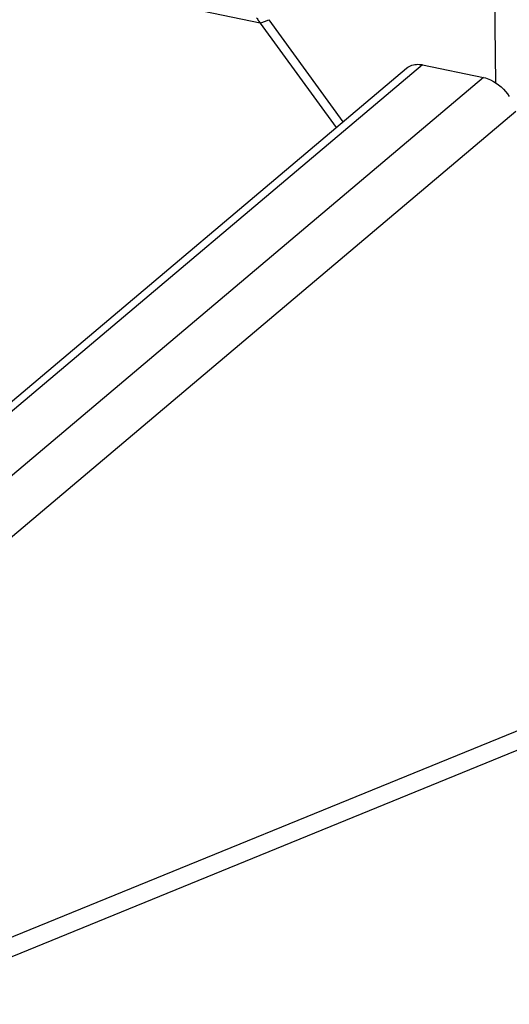
# Model space of a CAD drawing. Units: millimetres. Extents: x 0 to 420, y 0 to 297.
# Drawn here: x 374 to 379, y 116 to 126 of the extents above; entities that cross this region are included whole.
import ezdxf

# ---------------------------------------------------------------- set-up
doc = ezdxf.new("R2010")
doc.units = ezdxf.units.MM
doc.header["$LTSCALE"] = 23.1
doc.layers.add('02___PRT_ALL_AXES', color=7, linetype='CONTINUOUS')
doc.layers.add('ALL_FEATURES', color=7, linetype='CONTINUOUS')

msp = doc.modelspace()

# ---------------------------------------------------------------- linework, layer by layer
at = {"layer": '02___PRT_ALL_AXES', "color": 9, "linetype": 'Continuous'}
for p, q in [((373.13015, 116.32101), (408.7572, 130.86618)), ((378.54811, 125.96442), (372.28382, 120.67653)), ((379.19176, 125.83058), (372.80703, 120.44102)), ((379.53056, 125.47099), (373.14583, 120.08143))]:
    msp.add_line(p, q, dxfattribs=at)
at = {"layer": '02___PRT_ALL_AXES', "color": 3, "linetype": 'Continuous'}
for p, q in [((372.98084, 116.05553), (408.60789, 130.60071)), ((372.13829, 120.6624), (378.37954, 125.93084)), ((378.54811, 125.96442), (379.19176, 125.83058))]:
    msp.add_line(p, q, dxfattribs=at)
for points, knots in [([(378.37965, 125.93093), (378.41185, 125.95809), (378.4746, 125.97526), (378.53225, 125.96772), (378.54811, 125.96442)], [0, 0, 0, 0, 0.72217599, 1, 1, 1, 1]), ([(379.19176, 125.83058), (379.21734, 125.82526), (379.32535, 125.78727), (379.41437, 125.70451), (379.46276, 125.63158)], [0, 0, 0, 0, 0.22990948, 1, 1, 1, 1])]:
    msp.add_open_spline(points, degree=3, knots=knots, dxfattribs=at)
at = {"layer": 'ALL_FEATURES', "color": 9, "linetype": 'Continuous'}
for p, q in [((379.32059, 125.77094), (378.21988, 233.44119)), ((376.83677, 126.40444), (333.95345, 135.32187))]:
    msp.add_line(p, q, dxfattribs=at)
at = {"layer": 'ALL_FEATURES', "color": 7, "linetype": 'Continuous'}
for p, q in [((376.83677, 126.40444), (376.92583, 126.4408)), ((376.92583, 126.4408), (377.70721, 125.36331))]:
    msp.add_line(p, q, dxfattribs=at)
at = {"layer": 'ALL_FEATURES', "color": 3, "linetype": 'Continuous'}
msp.add_line((376.83677, 126.40444), (377.63561, 125.30286), dxfattribs=at)
for centre, radius, start, end in [((377.43742, 126.84025), 0.74212, 210.660046, 214.058046), ((377.42223, 126.83006), 0.72383, 214.063046, 216.01601)]:
    msp.add_arc(centre, radius, start, end, dxfattribs=at)

doc.saveas('drawing.dxf')
